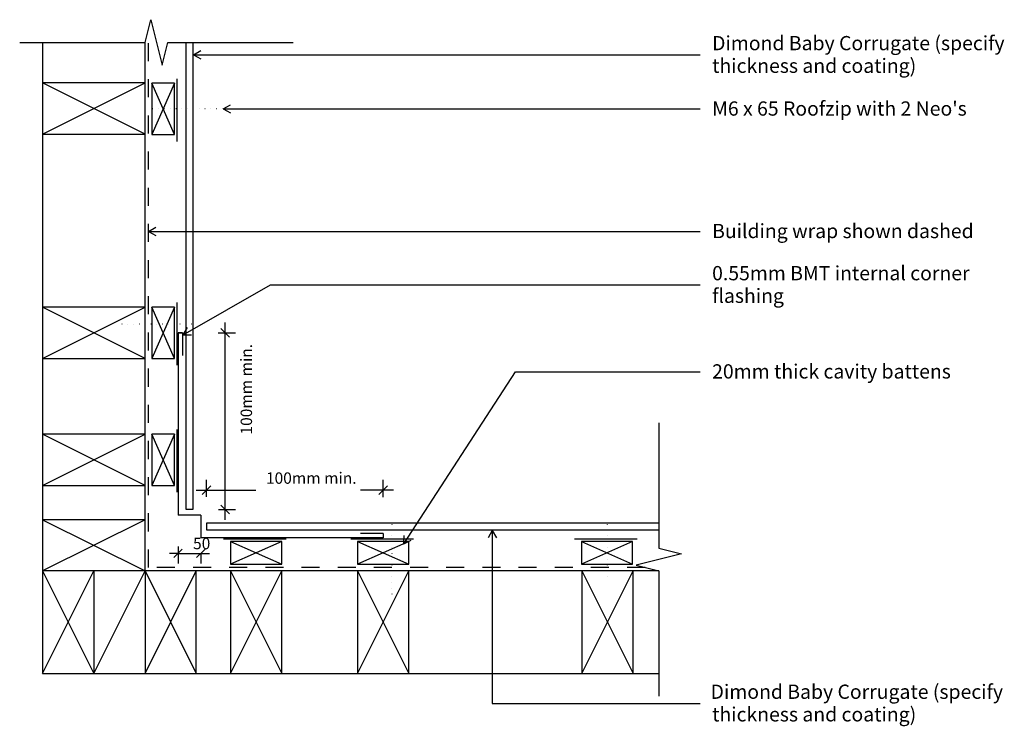
# Model space of a CAD drawing. Units: millimetres. Extents: x -429 to 435, y -310 to 310.
import ezdxf

# ---------------------------------------------------------------- set-up
doc = ezdxf.new("R2010")
doc.units = ezdxf.units.MM
doc.linetypes.add('Dash', pattern=[31.75, 15.875, -15.875])
doc.linetypes.add('Dot 1mm', pattern=[5, 0, -5])
for name, color, linetype in [('_annotate', 241, 'Continuous'), ('_dim', 151, 'Continuous'), ('_lines', 3, 'Continuous')]:
    doc.layers.add(name, color=color, linetype=linetype)
doc.styles.add('Arial', font='arial.ttf', dxfattribs={"height": 12.5})
doc.styles.add('Arial_1', font='arial.ttf', dxfattribs={"height": 10})
doc.dimstyles.new('Diagonal_-_2_0mm_Arial', dxfattribs={"dimscale": 304.8, "dimtxt": 0.033473, "dimasz": 0.024606, "dimexe": 0.029528, "dimexo": 0.0625, "dimgap": 0.028707, "dimtad": 1, "dimdec": 0, "dimlfac": 304.8, "dimzin": 0, "dimdsep": 46, "dimtxsty": 'Arial_1', "dimblk1": 'OBLIQUE', "dimblk2": 'OBLIQUE', "dimsah": 1, "dimcen": 0.09, "dimdle": 0.029528, "dimazin": 0, "dimtfac": 1, "dimtdec": 4, "dimtix": 1, "dimtmove": 2, "dimatfit": 3, "dimfxl": 0, "dimtvp": 1, "dimtolj": 1, "dimtzin": 0, "dimarcsym": 0})

# ---------------------------------------------------------------- blocks, each defined once
blk = doc.blocks.new('_Oblique')
at = {"color": 0, "linetype": 'ByBlock', "lineweight": -2}
blk.add_line((-0.5, -0.5), (0.5, 0.5), dxfattribs=at)
blk = doc.blocks.new('DIMBLOCK1-dim_bbc_2110_Horizontal Cavity Cladding - Internal Corner')
at = {"layer": '_dim', "color": 0, "lineweight": -2}
for p, q in [((-265.38, -109.02), (-265.38, -94.07)), ((-110.38, -109.3), (-110.38, -94.07)), ((-274.38, -103.07), (-221.98, -103.07)), ((-101.38, -103.07), (-130.36, -103.07))]:
    blk.add_line(p, q, dxfattribs=at)
at = {"layer": 'Defpoints', "color": 0, "lineweight": -3}
for p in [(-110.38, -103.07), (-265.38, -128.07), (-110.38, -128.35)]:
    blk.add_point(p, dxfattribs=at)
at = {"layer": '_dim', "color": 0, "lineweight": -2, "xscale": 7.499999999999998, "yscale": 7.499999999999998, "zscale": 7.499999999999998, "rotation": 180}
blk.add_blockref('_Oblique', (-265.38, -103.07), dxfattribs=at)
at = {"layer": '_dim', "color": 0, "lineweight": -2, "xscale": 7.499999999999998, "yscale": 7.499999999999998, "zscale": 7.499999999999998}
blk.add_blockref('_Oblique', (-110.38, -103.07), dxfattribs=at)
at = {"layer": '_dim', "color": 0, "insert": (-213.23, -87.52), "char_height": 10, "attachment_point": 1, "line_spacing_factor": 0.941778, "style": 'Arial_1'}
blk.add_mtext('\\A1;100mm min.', dxfattribs=at)
blk = doc.blocks.new('DIMBLOCK2-dim_bbc_2110_Horizontal Cavity Cladding - Internal Corner')
at = {"layer": '_dim', "color": 0, "lineweight": -2}
for p, q in [((-249.07, -129.03), (-249.07, 43.97)), ((-255.32, 34.97), (-240.07, 34.97)), ((-255.02, -120.03), (-240.07, -120.03))]:
    blk.add_line(p, q, dxfattribs=at)
at = {"layer": 'Defpoints', "color": 0, "lineweight": -3}
for p in [(-274.37, 34.97), (-249.07, 34.97), (-274.07, -120.03)]:
    blk.add_point(p, dxfattribs=at)
at = {"layer": '_dim', "color": 0, "lineweight": -2, "xscale": 7.499999999999998, "yscale": 7.499999999999998, "zscale": 7.499999999999998}
for p, rotation in [((-249.07, 34.97), 90), ((-249.07, -120.03), 270)]:
    blk.add_blockref('_Oblique', p, dxfattribs=dict(at, rotation=rotation))
at = {"layer": '_dim', "color": 0, "insert": (-235.44, -54.29), "char_height": 10, "attachment_point": 1, "rotation": 90, "line_spacing_factor": 0.941778, "style": 'Arial_1'}
blk.add_mtext('\\A1;100mm min.', dxfattribs=at)
blk = doc.blocks.new('DIMBLOCK3-dim_bbc_2110_Horizontal Cavity Cladding - Internal Corner')
at = {"layer": '_dim', "color": 0, "lineweight": -2}
for p, q in [((-290.38, -152.63), (-290.38, -167.57)), ((-290.38, -158.57), (-297.88, -158.57)), ((-290.38, -158.57), (-270.38, -158.57)), ((-270.38, -158.57), (-270.38, -167.57)), ((-270.38, -158.57), (-262.88, -158.57))]:
    blk.add_line(p, q, dxfattribs=at)
at = {"layer": 'Defpoints', "color": 0, "lineweight": -3}
for p in [(-290.38, -133.58), (-270.38, -148.32), (-270.38, -158.57)]:
    blk.add_point(p, dxfattribs=at)
at = {"layer": '_dim', "color": 0, "lineweight": -2, "xscale": 7.499999999999998, "yscale": 7.499999999999998, "zscale": 7.499999999999998}
blk.add_blockref('_Oblique', (-290.38, -158.57), dxfattribs=at)
at = {"layer": '_dim', "color": 0, "lineweight": -2, "xscale": 7.499999999999998, "yscale": 7.499999999999998, "zscale": 7.499999999999998, "rotation": 180}
blk.add_blockref('_Oblique', (-270.38, -158.57), dxfattribs=at)
at = {"layer": '_dim', "color": 0, "insert": (-280.26, -144.91), "char_height": 10, "attachment_point": 1, "line_spacing_factor": 0.941778, "style": 'Arial_1'}
blk.add_mtext('\\A1;^_50', dxfattribs=at)

msp = doc.modelspace()

# ---------------------------------------------------------------- linework, layer by layer
at = {"layer": '_lines'}
for p, q in [((-319.379, 289.8074), (-314.379, 309.8074)), ((-314.379, 309.8074), (-309.379, 289.8074)), ((-429.379, 289.8074), (-319.379, 289.8074)), ((-409.379, 289.8074), (-409.379, 254.4747)), ((-319.379, 254.4747), (-319.379, 289.8074)), ((-309.379, 289.8074), (-304.379, 269.8074)), ((-304.379, 269.8074), (-299.379, 289.8074)), ((-299.379, 289.8074), (-189.379, 289.8074)), ((-283.3809, -120.0253), (-283.3809, 289.8074)), ((-277.3809, 289.8074), (-277.3809, -120.0253)), ((-276.7749, 279.0159), (-270.5249, 282.6244)), ((-276.7749, 279.0159), (-270.5249, 275.4075)), ((-276.7749, 279.0159), (168.0011, 279.0159)), ((-319.3809, 254.4747), (-409.3809, 254.4747)), ((-409.3809, 254.4747), (-409.3809, 209.4747)), ((-409.3809, 209.4747), (-319.3809, 254.4747)), ((-319.3809, 209.4747), (-409.3809, 254.4747)), ((-319.3809, 209.4747), (-319.3809, 254.4747)), ((-313.3809, 253.9766), (-313.3809, 208.9766)), ((-293.3809, 253.9766), (-313.3809, 253.9766)), ((-293.3809, 208.9766), (-313.3809, 253.9766)), ((-293.3809, 253.9766), (-313.3809, 208.9766)), ((-293.3809, 208.9766), (-293.3809, 253.9766)), ((-291.3809, 258.006), (-291.3809, 203.006)), ((-250.7082, 231.5442), (-244.4582, 235.1526)), ((-250.7082, 231.5442), (-244.4582, 227.9357)), ((-250.7082, 231.5442), (168.0011, 231.5442)), ((-409.3809, 209.4747), (-319.3809, 209.4747)), ((-409.379, 209.4747), (-409.379, 57.4705)), ((-319.379, 57.4705), (-319.379, 209.4747)), ((-313.3809, 208.9766), (-293.3809, 208.9766)), ((-316.2118, 124.0557), (-309.9618, 127.6642)), ((-316.2118, 124.0557), (-309.9618, 120.4473)), ((-316.2118, 124.0557), (168.0011, 124.0557)), ((-285.7905, 33.2996), (-209.2321, 77.1204)), ((-209.2321, 77.1204), (168.0011, 77.1204)), ((-291.3809, 61.5049), (-291.3809, 6.5049)), ((-319.379, 57.4705), (-409.379, 57.4705)), ((-409.379, 57.4705), (-409.379, 12.4705)), ((-409.379, 12.4705), (-319.379, 57.4705)), ((-319.379, 12.4705), (-409.379, 57.4705)), ((-319.379, 12.4705), (-319.379, 57.4705)), ((-313.3809, 57.4754), (-313.3809, 12.4754)), ((-293.3809, 57.4754), (-313.3809, 57.4754)), ((-293.3809, 12.4754), (-313.3809, 57.4754)), ((-293.3809, 57.4754), (-313.3809, 12.4754)), ((-293.3809, 12.4754), (-293.3809, 57.4754)), ((-290.3809, 34.9747), (-290.3809, -125.0253)), ((-290.3809, 34.9747), (-286.3809, 34.9747)), ((-286.3809, 34.9747), (-290.3809, 34.9747)), ((-286.3809, 34.9747), (-286.3809, 14.9747)), ((-285.7905, 33.2996), (-282.1588, 39.536)), ((-285.7905, 33.2996), (-278.5737, 33.2726)), ((-409.379, 12.4705), (-319.379, 12.4705)), ((-409.379, 12.4705), (-409.379, -54.0253)), ((-319.379, -54.0253), (-319.379, 12.4705)), ((-313.3809, 12.4754), (-293.3809, 12.4754)), ((-92.3112, -150.2333), (5.7664, 0.8288)), ((5.7664, 0.8288), (168.0011, 0.8288)), ((-291.3809, -49.9958), (-291.3809, -104.9958)), ((131.6165, -44.0253), (131.6165, -154.0253)), ((-319.379, -54.0253), (-409.379, -54.0253)), ((-409.379, -54.0253), (-409.379, -99.0253)), ((-409.379, -99.0253), (-319.379, -54.0253)), ((-319.379, -99.0253), (-409.379, -54.0253)), ((-319.379, -99.0253), (-319.379, -54.0253)), ((-313.3809, -54.0253), (-313.3809, -99.0253)), ((-293.3809, -54.0253), (-313.3809, -54.0253)), ((-293.3809, -99.0253), (-313.3809, -54.0253)), ((-293.3809, -54.0253), (-313.3809, -99.0253)), ((-293.3809, -99.0253), (-293.3809, -54.0253)), ((-409.379, -99.0253), (-319.379, -99.0253)), ((-409.379, -99.0253), (-409.379, -129.0234)), ((-319.379, -129.0234), (-319.379, -99.0253)), ((-313.3809, -99.0253), (-293.3809, -99.0253)), ((-277.3809, -120.0253), (-283.3809, -120.0253)), ((-319.379, -129.0234), (-409.379, -129.0234)), ((-409.379, -129.0234), (-409.379, -174.0234)), ((-409.379, -129.0234), (-319.379, -174.0234)), ((-319.379, -129.0234), (-409.379, -174.0234)), ((-319.379, -174.0234), (-319.379, -129.0234)), ((-270.3809, -125.0253), (-290.3809, -125.0253)), ((-270.3809, -125.0253), (-270.3809, -145.0253)), ((131.6165, -132.0253), (-265.3809, -132.0253)), ((-265.3809, -132.0253), (-265.3809, -138.0253)), ((-265.3809, -138.0253), (131.6165, -138.0253)), ((-110.3809, -145.0253), (-270.3809, -145.0253)), ((-195.3514, -146.0253), (-250.3514, -146.0253)), ((-83.8507, -146.0253), (-138.8507, -146.0253)), ((-110.3809, -141.0253), (-130.3809, -141.0253)), ((-110.3809, -141.0253), (-110.3809, -145.0253)), ((-92.3112, -150.2333), (-91.9343, -143.0263)), ((-14.5742, -138.6305), (-18.1826, -144.8805)), ((-14.5742, -138.6305), (-10.9658, -144.8805)), ((-14.5742, -138.6305), (-14.5742, -290.2319)), ((112.6505, -146.0253), (57.6505, -146.0253)), ((-199.3809, -148.0253), (-244.3809, -148.0253)), ((-244.3809, -148.0253), (-244.3809, -168.0253)), ((-244.3809, -148.0253), (-199.3809, -168.0253)), ((-199.3809, -148.0253), (-244.3809, -168.0253)), ((-199.3809, -168.0253), (-199.3809, -148.0253)), ((-87.8801, -148.0253), (-132.8801, -148.0253)), ((-132.8801, -148.0253), (-132.8801, -168.0253)), ((-132.8801, -148.0253), (-87.8801, -168.0253)), ((-87.8801, -148.0253), (-132.8801, -168.0253)), ((-92.3112, -150.2333), (-85.8813, -146.9562)), ((-87.8801, -168.0253), (-87.8801, -148.0253)), ((108.621, -148.0253), (63.621, -148.0253)), ((63.621, -148.0253), (63.621, -168.0253)), ((63.621, -148.0253), (108.621, -168.0253)), ((108.621, -148.0253), (63.621, -168.0253)), ((108.621, -168.0253), (108.621, -148.0253)), ((131.6165, -154.0253), (151.6165, -159.0253)), ((131.6165, -164.0253), (111.6165, -169.0253)), ((151.6165, -159.0253), (131.6165, -164.0253)), ((-244.3809, -168.0253), (-199.3809, -168.0253)), ((-132.8801, -168.0253), (-87.8801, -168.0253)), ((63.621, -168.0253), (108.621, -168.0253)), ((111.6165, -169.0253), (131.6165, -174.0253)), ((-364.379, -174.0234), (-409.379, -174.0234)), ((-409.379, -174.0234), (-409.379, -264.0234)), ((-409.379, -264.0234), (-364.379, -174.0234)), ((-409.379, -174.0234), (-364.379, -264.0234)), ((-319.379, -174.0234), (-364.379, -174.0234)), ((-364.379, -174.0234), (-364.379, -264.0234)), ((-364.379, -264.0234), (-319.379, -174.0234)), ((-274.379, -174.0234), (-319.379, -174.0234)), ((-319.379, -174.0234), (-319.379, -264.0234)), ((-319.379, -264.0234), (-274.379, -174.0234)), ((-319.379, -174.0234), (-274.379, -264.0234)), ((-274.379, -264.0234), (-274.379, -174.0234)), ((-244.3809, -174.0253), (-274.379, -174.0253)), ((-199.3809, -174.0234), (-244.3809, -174.0234)), ((-244.3809, -174.0234), (-244.3809, -264.0234)), ((-244.3809, -264.0234), (-199.3809, -174.0234)), ((-244.3809, -174.0234), (-199.3809, -264.0234)), ((-199.3809, -264.0234), (-199.3809, -174.0234)), ((-132.885, -174.0253), (-199.3809, -174.0253)), ((-87.885, -174.0234), (-132.885, -174.0234)), ((-132.885, -174.0234), (-132.885, -264.0234)), ((-132.885, -264.0234), (-87.885, -174.0234)), ((-132.885, -174.0234), (-87.885, -264.0234)), ((-87.885, -264.0234), (-87.885, -174.0234)), ((64.1191, -174.0253), (-87.885, -174.0253)), ((109.1191, -174.0253), (64.1191, -174.0253)), ((64.1191, -174.0253), (64.1191, -264.0253)), ((64.1191, -264.0253), (109.1191, -174.0253)), ((64.1191, -174.0253), (109.1191, -264.0253)), ((109.1191, -264.0253), (109.1191, -174.0253)), ((131.6165, -174.0253), (109.1191, -174.0253)), ((131.6165, -174.0253), (131.6165, -284.0253)), ((-409.379, -264.0234), (-364.379, -264.0234)), ((-364.379, -264.0234), (-319.379, -264.0234)), ((-319.379, -264.0234), (-274.379, -264.0234)), ((-274.379, -264.0253), (-244.3809, -264.0253)), ((-244.3809, -264.0234), (-199.3809, -264.0234)), ((-199.3809, -264.0253), (-132.885, -264.0253)), ((-132.885, -264.0234), (-87.885, -264.0234)), ((-87.885, -264.0253), (64.1191, -264.0253)), ((64.1191, -264.0253), (109.1191, -264.0253)), ((109.1191, -264.0253), (131.6165, -264.0253)), ((-14.5742, -290.2319), (168.0011, -290.2319))]:
    msp.add_line(p, q, dxfattribs=at)
at = {"layer": '_lines', "linetype": 'Dash'}
for p, q in [((-316.379, -171.0253), (-316.379, 301.8074)), ((119.6165, -171.0253), (-316.379, -171.0253))]:
    msp.add_line(p, q, dxfattribs=at)
at = {"layer": '_lines', "linetype": 'Dot 1mm'}
for p, q in [((-251.379, 231.4766), (-316.379, 231.4766)), ((-278.3809, 42.4754), (-343.3809, 42.4754)), ((-102.8801, -133.0253), (-102.8801, -198.0253)), ((86.121, -133.0253), (86.121, -183.0253))]:
    msp.add_line(p, q, dxfattribs=at)

# ---------------------------------------------------------------- texts
at = {"style": 'Arial'}
msp.add_text('Dimond Baby Corrugate (specify', height=12.5, dxfattribs=at).set_placement((177.0267, -286.2569))
at = {"layer": '_annotate', "char_height": 12.5, "attachment_point": 1, "style": 'Arial'}
for s, insert, width in [('Dimond Baby Corrugate (specify', (178.3739, 295.4909), 303.839562), ('thickness and coating)', (178.3739, 275.6472), 209.240437), ("M6 x 65 Roofzip with 2 Neo's", (178.3739, 238.0942), 270.970375), ('Building wrap shown dashed', (178.3739, 130.6057), 264.957719), ('0.55mm BMT internal corner', (178.3739, 93.5954), 266.961937), ('flashing', (178.3739, 73.7517), 71.751031), ('20mm thick cavity battens', (178.3739, 7.3788), 243.312156), ('thickness and coating)', (178.3739, -293.6007), 209.240437)]:
    msp.add_mtext(s, dxfattribs=dict(at, insert=insert, width=width))

# ---------------------------------------------------------------- dimensions: what is measured, and where the dimension line sits
at = {"layer": '_dim'}
dim = msp.add_linear_dim(base=(-249.0729, 34.9747), p1=(-274.0729, -120.0253), p2=(-274.3662, 34.9747), angle=90, text='100mm min.', dimstyle='Diagonal_-_2_0mm_Arial', override={"dimpost": '<>', "dimfxl": 155.000277}, dxfattribs=at)
dim.commit()
dim.dimension.update_dxf_attribs({"geometry": 'DIMBLOCK2-dim_bbc_2110_Horizontal Cavity Cladding - Internal Corner', "text_midpoint": (-228.7778, -17.2304), "dimtype": 160, "text_rotation": 90})
for base, p1, p2, text, override, picture, middle in [((-110.3809, -103.0737), (-265.3809, -128.0737), (-110.3809, -128.3487), '100mm min.', {"dimpost": '<>', "dimfxl": 155.000244}, 'DIMBLOCK1-dim_bbc_2110_Horizontal Cavity Cladding - Internal Corner', (-176.1704, -94.1873)), ((-270.3809, -158.5675), (-290.3809, -133.5786), (-270.3809, -148.3169), '^_50', {"dimpost": '<>', "dimfxl": 24.843824}, 'DIMBLOCK3-dim_bbc_2110_Horizontal Cavity Cladding - Internal Corner', (-272.822, -151.574))]:
    dim = msp.add_linear_dim(base=base, p1=p1, p2=p2, text=text, dimstyle='Diagonal_-_2_0mm_Arial', override=override, dxfattribs=at)
    dim.commit()
    dim.dimension.update_dxf_attribs({"geometry": picture, "text_midpoint": middle, "dimtype": 160})

doc.saveas('drawing.dxf')
